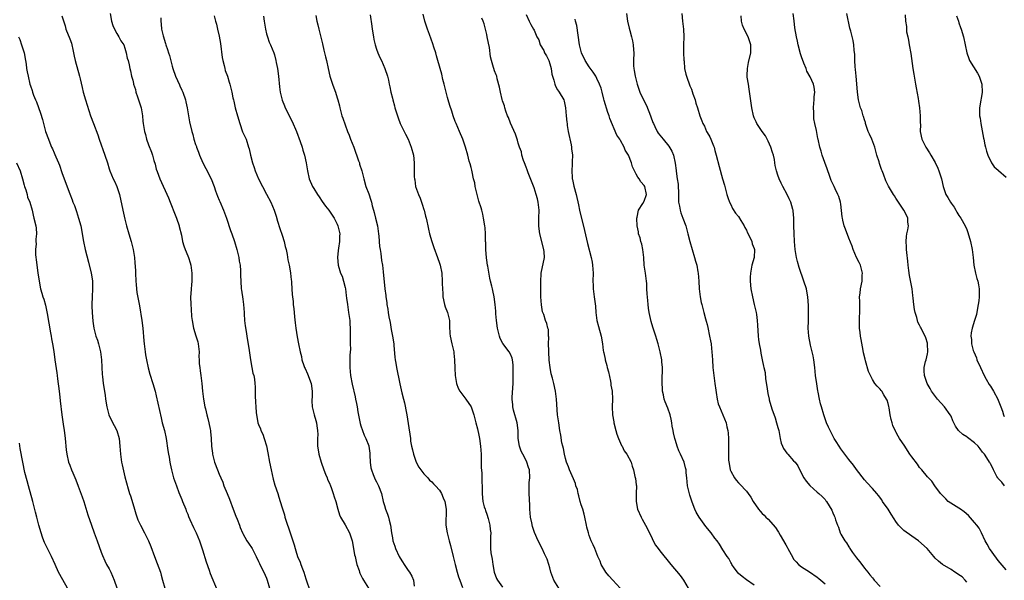
# Model space of a CAD drawing. Units: inches. Extents: x 2604000 to 2607000, y 1524000 to 1527000.
# Drawn here: x 2604416 to 2604667, y 1526455 to 1526597 of the extents above; entities that cross this region are included whole.
import ezdxf

# ---------------------------------------------------------------- set-up
doc = ezdxf.new("R2010")
doc.units = ezdxf.units.IN
doc.header["$MEASUREMENT"] = 0
doc.layers.add('LD26041524_10ft', color=133, linetype='Continuous')

msp = doc.modelspace()

# ---------------------------------------------------------------- linework, layer by layer
at = {"layer": 'LD26041524_10ft'}
for points, elevation in [([(2604427, 1526598.34), (2604427.79, 1526595.79), (2604428.01, 1526595), (2604429, 1526592.51), (2604429.41, 1526591.41), (2604429.53, 1526591), (2604429.82, 1526589.82), (2604429.95, 1526589), (2604430.13, 1526588.13), (2604430.33, 1526587), (2604431.49, 1526583), (2604431.66, 1526582.34), (2604432.13, 1526580.13), (2604432.44, 1526579), (2604433, 1526577.07), (2604434.26, 1526573), (2604434.99, 1526571), (2604436.13, 1526568.13), (2604436.51, 1526567), (2604437.93, 1526563), (2604438.55, 1526561), (2604439, 1526559.46), (2604439.16, 1526559), (2604440.02, 1526557), (2604440.39, 1526556.39), (2604441, 1526555), (2604441.67, 1526553), (2604442.46, 1526549), (2604443, 1526546.68), (2604443.46, 1526545), (2604444.02, 1526543), (2604444.62, 1526541), (2604445.13, 1526539), (2604445.46, 1526537), (2604445.58, 1526535.58), (2604445.69, 1526533.69), (2604445.7, 1526533), (2604445.79, 1526531), (2604445.89, 1526530.11), (2604445.95, 1526529), (2604446.05, 1526528.05), (2604446.36, 1526526.36), (2604446.69, 1526524.69), (2604447.28, 1526521), (2604447.54, 1526519), (2604447.82, 1526515.82), (2604447.87, 1526515), (2604448.14, 1526513), (2604448.26, 1526512.26), (2604448.5, 1526511), (2604448.93, 1526508.93), (2604449.35, 1526507.35), (2604450.09, 1526505), (2604450.7, 1526503), (2604451, 1526501.86), (2604452.23, 1526496.23), (2604452.52, 1526495), (2604453.05, 1526493), (2604453.49, 1526491), (2604453.96, 1526487.96), (2604454.09, 1526487), (2604454.24, 1526486.24), (2604454.42, 1526485), (2604454.53, 1526484.53), (2604454.83, 1526483), (2604455, 1526482.34), (2604455.4, 1526481), (2604456.1, 1526479), (2604456.73, 1526477.27), (2604457.48, 1526475.48), (2604457.63, 1526475), (2604458.46, 1526473), (2604458.6, 1526472.6), (2604459, 1526471.73), (2604459.21, 1526471.21), (2604459.56, 1526470.44), (2604460.41, 1526468.41), (2604461.11, 1526467), (2604461.95, 1526465), (2604462.24, 1526464.24), (2604462.74, 1526462.74), (2604463.69, 1526459.69), (2604464.46, 1526457.54), (2604464.72, 1526456.72), (2604466.45, 1526452.45)], 7990), ([(2604439.26, 1526599), (2604439.62, 1526597), (2604439.95, 1526595.95), (2604440.37, 1526595), (2604441, 1526593.84), (2604441.51, 1526593), (2604441.99, 1526591.99), (2604442.7, 1526591), (2604443, 1526590.16), (2604443.37, 1526589), (2604443.62, 1526587.62), (2604443.81, 1526587), (2604444.07, 1526585.93), (2604444.25, 1526585), (2604444.4, 1526584.4), (2604444.71, 1526583), (2604445, 1526582.05), (2604445.2, 1526581.21), (2604445.24, 1526581), (2604445.68, 1526579.68), (2604445.83, 1526579), (2604446.24, 1526577.76), (2604446.51, 1526577), (2604447, 1526575.48), (2604447.14, 1526575), (2604447.49, 1526573), (2604447.59, 1526571.59), (2604447.65, 1526571), (2604447.96, 1526569), (2604448.21, 1526568.21), (2604448.52, 1526567), (2604449, 1526565.61), (2604449.77, 1526563.77), (2604450.01, 1526563), (2604450.36, 1526561.64), (2604450.68, 1526560.68), (2604451, 1526559.44), (2604451.21, 1526558.79), (2604451.91, 1526557), (2604454.13, 1526552.13), (2604454.53, 1526551), (2604455.79, 1526547.79), (2604456.09, 1526547), (2604456.78, 1526545), (2604456.81, 1526544.81), (2604457.36, 1526542.64), (2604457.68, 1526541), (2604457.97, 1526539.97), (2604458.31, 1526539), (2604459, 1526537.43), (2604459.16, 1526537), (2604459.61, 1526535.61), (2604459.77, 1526535), (2604460.04, 1526533), (2604460.01, 1526531), (2604459.96, 1526530.04), (2604459.84, 1526529), (2604459.73, 1526527.73), (2604459.72, 1526527), (2604459.78, 1526525), (2604459.87, 1526523.87), (2604459.98, 1526522.02), (2604460.07, 1526521), (2604460.43, 1526519), (2604461.05, 1526517.05), (2604461.52, 1526515.52), (2604461.62, 1526515), (2604461.85, 1526513), (2604461.84, 1526511.84), (2604461.91, 1526511), (2604461.93, 1526509.93), (2604462.06, 1526509), (2604462.14, 1526508.14), (2604462.33, 1526507), (2604462.58, 1526505), (2604462.76, 1526503), (2604463, 1526501), (2604463.35, 1526499), (2604463.48, 1526498.52), (2604463.84, 1526497), (2604464.1, 1526496.1), (2604464.37, 1526495), (2604464.66, 1526493.34), (2604464.74, 1526493), (2604464.78, 1526492.78), (2604464.93, 1526491), (2604465.05, 1526489), (2604465.25, 1526487.25), (2604465.29, 1526487), (2604465.81, 1526485), (2604466.57, 1526483), (2604467, 1526481.95), (2604467.4, 1526481), (2604467.89, 1526479.89), (2604468.2, 1526479), (2604469.01, 1526477.01), (2604469.57, 1526475.57), (2604470.5, 1526473), (2604471.24, 1526471.24), (2604471.52, 1526470.48), (2604472.11, 1526469), (2604472.34, 1526468.34), (2604472.91, 1526467), (2604473, 1526466.82), (2604474.03, 1526465), (2604474.39, 1526464.39), (2604475.32, 1526463), (2604476.42, 1526461), (2604477, 1526459.76), (2604477.22, 1526459.22), (2604477.68, 1526458.32), (2604478.31, 1526457), (2604479, 1526455.46), (2604479.19, 1526455), (2604479.78, 1526453)], 7980), ([(2604452.13, 1526597.87), (2604452.13, 1526597), (2604452.26, 1526596.26), (2604452.32, 1526595), (2604452.74, 1526593.26), (2604453.35, 1526591.35), (2604453.45, 1526591), (2604453.84, 1526589.84), (2604454.08, 1526589), (2604454.31, 1526588.31), (2604455, 1526585.56), (2604455.16, 1526585), (2604455.86, 1526583), (2604456.85, 1526580.85), (2604457, 1526580.58), (2604457.51, 1526579.51), (2604457.73, 1526579), (2604458.43, 1526577), (2604458.54, 1526576.54), (2604458.88, 1526575), (2604459.47, 1526571.47), (2604460.02, 1526569), (2604460.25, 1526568.25), (2604460.56, 1526567), (2604461, 1526565.64), (2604461.18, 1526565.18), (2604461.22, 1526565), (2604461.74, 1526563.74), (2604461.98, 1526563), (2604462.85, 1526561), (2604463.62, 1526559.62), (2604464.9, 1526557), (2604465.68, 1526555), (2604466.08, 1526553.92), (2604466.55, 1526552.55), (2604467, 1526551.5), (2604467.16, 1526551.16), (2604468.07, 1526549), (2604468.8, 1526547), (2604469.85, 1526543.85), (2604470.18, 1526543), (2604470.9, 1526541), (2604471.48, 1526539), (2604471.65, 1526538.35), (2604471.96, 1526537), (2604472.07, 1526536.07), (2604472.28, 1526535), (2604472.39, 1526533.61), (2604472.41, 1526533), (2604472.4, 1526532.4), (2604472.45, 1526531), (2604472.59, 1526529), (2604472.67, 1526528.67), (2604473, 1526526.41), (2604473.19, 1526525), (2604473.33, 1526523), (2604473.36, 1526522.64), (2604473.45, 1526521), (2604473.59, 1526519.59), (2604473.86, 1526518.14), (2604474.03, 1526517), (2604474.63, 1526513.37), (2604474.71, 1526512.71), (2604474.98, 1526511), (2604475.31, 1526509), (2604475.56, 1526507.56), (2604475.76, 1526507), (2604475.92, 1526506.08), (2604476.08, 1526505), (2604476.15, 1526504.15), (2604476.16, 1526503), (2604476.14, 1526501.86), (2604476.25, 1526500.25), (2604476.29, 1526499), (2604476.39, 1526497.6), (2604476.47, 1526497), (2604476.57, 1526496.57), (2604476.84, 1526495), (2604477, 1526494.58), (2604477.47, 1526493.47), (2604477.59, 1526493), (2604478.05, 1526492.05), (2604478.42, 1526491), (2604479, 1526489.09), (2604479.34, 1526487.34), (2604479.76, 1526485), (2604480.15, 1526483), (2604480.68, 1526480.68), (2604481.13, 1526479.13), (2604481.85, 1526477), (2604482.1, 1526476.1), (2604482.51, 1526475), (2604483, 1526473.33), (2604483.56, 1526471.56), (2604483.7, 1526471), (2604483.99, 1526470.01), (2604484.34, 1526469), (2604484.54, 1526468.54), (2604485.7, 1526465), (2604486, 1526464), (2604486.25, 1526463), (2604486.45, 1526462.45), (2604486.9, 1526461), (2604487.56, 1526459.56), (2604487.73, 1526459), (2604488.13, 1526457.87), (2604488.47, 1526457), (2604489, 1526455.35), (2604490.09, 1526452.09)], 7970), ([(2604465.67, 1526598.33), (2604466.02, 1526597), (2604466.27, 1526596.27), (2604466.54, 1526595), (2604467, 1526593.18), (2604467.34, 1526591.34), (2604467.77, 1526587.77), (2604467.9, 1526587), (2604468.22, 1526585.78), (2604468.38, 1526585), (2604468.5, 1526584.5), (2604469.05, 1526583), (2604469.51, 1526581.51), (2604469.71, 1526581), (2604470.21, 1526579), (2604470.44, 1526577.56), (2604470.58, 1526577), (2604470.7, 1526576.7), (2604471.02, 1526575), (2604471.62, 1526573), (2604472.23, 1526571), (2604472.94, 1526568.94), (2604473.8, 1526567), (2604474.46, 1526565), (2604474.58, 1526564.58), (2604474.92, 1526563), (2604475.44, 1526561), (2604475.86, 1526559.86), (2604476.13, 1526559), (2604477, 1526556.93), (2604478.01, 1526555), (2604479, 1526553.05), (2604480.07, 1526551), (2604480.94, 1526549), (2604481.45, 1526547.45), (2604481.84, 1526546.16), (2604482.36, 1526544.36), (2604483, 1526542.65), (2604483.51, 1526541), (2604483.77, 1526539.77), (2604483.98, 1526539), (2604484.23, 1526537.77), (2604484.42, 1526536.42), (2604484.75, 1526535), (2604485.1, 1526533.1), (2604485.13, 1526533), (2604485.29, 1526531.29), (2604485.35, 1526531), (2604485.38, 1526530.62), (2604485.46, 1526529), (2604485.57, 1526527.57), (2604485.59, 1526527), (2604485.76, 1526525.76), (2604485.79, 1526525), (2604485.94, 1526523.94), (2604486.01, 1526523), (2604486.12, 1526521.88), (2604486.33, 1526520.33), (2604486.47, 1526519), (2604486.8, 1526516.8), (2604487.15, 1526515), (2604487.56, 1526513), (2604487.86, 1526511.86), (2604488.02, 1526511), (2604488.51, 1526509.49), (2604488.69, 1526509), (2604488.8, 1526508.8), (2604489.41, 1526507.41), (2604490.36, 1526505), (2604490.64, 1526503), (2604490.59, 1526501.41), (2604490.56, 1526501), (2604490.57, 1526500.57), (2604490.65, 1526499), (2604491.15, 1526497), (2604491.58, 1526495.58), (2604491.73, 1526495), (2604491.83, 1526494.17), (2604492.01, 1526493), (2604492.03, 1526492.02), (2604492, 1526491), (2604492, 1526489), (2604492.12, 1526488.12), (2604492.3, 1526487), (2604492.89, 1526485), (2604493.59, 1526483), (2604494.04, 1526481.96), (2604494.4, 1526481), (2604494.54, 1526480.54), (2604495, 1526479.62), (2604495.27, 1526479), (2604495.45, 1526478.55), (2604495.99, 1526477), (2604496.19, 1526476.19), (2604496.59, 1526475), (2604497.13, 1526473), (2604497.58, 1526471.58), (2604497.83, 1526471), (2604499, 1526469.02), (2604500.08, 1526467), (2604500.75, 1526465), (2604501.13, 1526463), (2604501.4, 1526461.4), (2604501.52, 1526461), (2604501.77, 1526459.77), (2604502, 1526459), (2604502.52, 1526457.48), (2604502.67, 1526457), (2604502.77, 1526456.77), (2604503.42, 1526455.42), (2604503.67, 1526455), (2604504.95, 1526453)], 7960), ([(2604478.26, 1526598.26), (2604478.44, 1526597), (2604478.48, 1526596.48), (2604478.71, 1526595), (2604479, 1526593.81), (2604479.22, 1526593), (2604479.7, 1526591.7), (2604480.02, 1526591), (2604480.83, 1526589), (2604481, 1526588.46), (2604481.39, 1526587), (2604481.5, 1526586.5), (2604481.78, 1526585), (2604482.06, 1526583), (2604482.34, 1526580.34), (2604482.52, 1526579), (2604482.97, 1526576.97), (2604483.54, 1526575.54), (2604483.78, 1526575), (2604485.52, 1526571.52), (2604486.61, 1526569), (2604487.57, 1526566.43), (2604488.03, 1526565), (2604488.24, 1526564.24), (2604488.66, 1526563), (2604489.11, 1526561), (2604489.41, 1526559), (2604489.87, 1526557), (2604490.69, 1526555), (2604491, 1526554.47), (2604491.94, 1526553), (2604492.39, 1526552.39), (2604493.19, 1526551.19), (2604494.04, 1526550.04), (2604494.84, 1526549), (2604495.69, 1526547.69), (2604496.19, 1526547), (2604497, 1526545.4), (2604497.17, 1526545), (2604497.61, 1526543), (2604497.57, 1526542.43), (2604497.58, 1526541), (2604497.34, 1526539.34), (2604497.22, 1526538.78), (2604497.02, 1526537), (2604497.2, 1526535), (2604497.85, 1526533), (2604498.2, 1526532.2), (2604498.61, 1526531), (2604499, 1526529.36), (2604499.06, 1526529), (2604499.28, 1526527.28), (2604499.34, 1526526.66), (2604499.56, 1526525), (2604499.89, 1526523), (2604500.04, 1526521.96), (2604500.15, 1526521), (2604500.15, 1526520.15), (2604500.24, 1526519), (2604500.31, 1526517.69), (2604500.24, 1526516.24), (2604500.3, 1526515), (2604500.32, 1526513.68), (2604500.19, 1526512.19), (2604500.17, 1526511), (2604500.19, 1526509.81), (2604500.18, 1526509), (2604500.36, 1526507), (2604500.77, 1526504.77), (2604501.55, 1526501.55), (2604501.65, 1526501), (2604501.9, 1526499.9), (2604502.04, 1526499), (2604502.25, 1526497.75), (2604502.48, 1526496.48), (2604502.82, 1526494.82), (2604503, 1526494.19), (2604503.39, 1526493), (2604503.83, 1526491.83), (2604504.26, 1526491), (2604505, 1526489.15), (2604505.05, 1526489), (2604505.3, 1526487.3), (2604505.28, 1526486.72), (2604505.36, 1526485), (2604505.55, 1526483.56), (2604505.66, 1526483), (2604506.13, 1526481.87), (2604506.42, 1526481), (2604506.59, 1526480.59), (2604507, 1526479.94), (2604507.48, 1526479), (2604508.22, 1526477), (2604508.68, 1526475), (2604509, 1526473.98), (2604509.27, 1526473), (2604509.74, 1526471.74), (2604509.99, 1526471), (2604510.21, 1526470.21), (2604510.51, 1526469), (2604510.79, 1526467), (2604511, 1526465.73), (2604511.15, 1526465), (2604511.62, 1526463.62), (2604511.83, 1526463), (2604512.75, 1526461), (2604513, 1526460.56), (2604513.61, 1526459.61), (2604513.97, 1526459), (2604515, 1526457.49), (2604515.35, 1526457), (2604515.98, 1526455.98), (2604516.37, 1526455), (2604516.5, 1526453.5)], 7950), ([(2604491.51, 1526598.49), (2604491.79, 1526597), (2604492.07, 1526596.07), (2604492.29, 1526595), (2604493.24, 1526591.24), (2604493.61, 1526589.61), (2604493.79, 1526589), (2604493.99, 1526587.99), (2604494.27, 1526587), (2604494.65, 1526585), (2604495.08, 1526583), (2604495.75, 1526581), (2604496.11, 1526580.11), (2604496.55, 1526579), (2604497, 1526577.57), (2604497.17, 1526577), (2604497.53, 1526575.53), (2604497.64, 1526575), (2604498.19, 1526573), (2604498.39, 1526572.39), (2604499.62, 1526569), (2604500.02, 1526568.02), (2604500.39, 1526567), (2604501.2, 1526565), (2604502.43, 1526561.57), (2604502.61, 1526561), (2604502.68, 1526560.68), (2604503.27, 1526559), (2604503.72, 1526557), (2604504.25, 1526555), (2604505, 1526553.11), (2604505.56, 1526551.56), (2604505.7, 1526551), (2604505.88, 1526550.12), (2604506.18, 1526549), (2604506.4, 1526548.4), (2604506.71, 1526547), (2604507.2, 1526545), (2604507.5, 1526543), (2604507.57, 1526542.43), (2604507.76, 1526539.76), (2604507.86, 1526539), (2604508.03, 1526537.97), (2604508.24, 1526536.24), (2604508.45, 1526535), (2604508.67, 1526533.33), (2604509.11, 1526529), (2604509.33, 1526527.33), (2604509.35, 1526527), (2604509.57, 1526525.57), (2604509.63, 1526525), (2604509.86, 1526523.86), (2604509.95, 1526523), (2604510.11, 1526521.89), (2604510.42, 1526520.42), (2604510.71, 1526518.71), (2604511.04, 1526517), (2604511.34, 1526515), (2604511.38, 1526514.62), (2604511.63, 1526511.63), (2604511.71, 1526511), (2604511.87, 1526510.13), (2604512.05, 1526509), (2604512.9, 1526504.9), (2604513.41, 1526502.59), (2604513.8, 1526501), (2604514.06, 1526500.06), (2604514.59, 1526497.41), (2604514.68, 1526497), (2604515, 1526494.78), (2604515.57, 1526491), (2604515.65, 1526490.35), (2604515.89, 1526489), (2604516.11, 1526488.11), (2604516.33, 1526487), (2604517.06, 1526485), (2604517.73, 1526483.73), (2604518.26, 1526483), (2604519, 1526482.05), (2604519.99, 1526481), (2604520.43, 1526480.43), (2604521, 1526479.98), (2604521.46, 1526479.46), (2604521.98, 1526479), (2604523, 1526477.85), (2604523.49, 1526477), (2604523.95, 1526475.95), (2604524.33, 1526475), (2604524.7, 1526473), (2604524.62, 1526469), (2604524.95, 1526467), (2604525.44, 1526465), (2604525.77, 1526463.77), (2604526.42, 1526461), (2604526.92, 1526459), (2604527.5, 1526457), (2604527.82, 1526455.82), (2604528.17, 1526455), (2604528.84, 1526453.16)], 7940), ([(2604505.36, 1526598.64), (2604505.78, 1526595.78), (2604505.85, 1526595), (2604506.17, 1526593), (2604506.32, 1526592.32), (2604506.65, 1526591), (2604507, 1526589.89), (2604507.34, 1526589), (2604507.82, 1526587.82), (2604508.24, 1526587), (2604509.07, 1526585), (2604509.75, 1526583), (2604509.99, 1526581.99), (2604510.19, 1526581), (2604510.36, 1526580.36), (2604510.6, 1526579), (2604511, 1526577.41), (2604511.09, 1526577), (2604511.53, 1526575.53), (2604511.66, 1526575), (2604511.98, 1526574.02), (2604512.46, 1526572.46), (2604513.02, 1526571), (2604513.96, 1526569), (2604514.34, 1526568.34), (2604515.01, 1526567.01), (2604515.8, 1526565), (2604516.35, 1526563), (2604516.58, 1526561), (2604516.56, 1526557.44), (2604516.59, 1526557), (2604516.67, 1526556.67), (2604516.91, 1526555), (2604517.64, 1526553), (2604518.04, 1526552.04), (2604518.43, 1526551), (2604518.55, 1526550.55), (2604519, 1526549.2), (2604519.08, 1526549), (2604519.45, 1526547.45), (2604519.61, 1526547), (2604519.77, 1526546.23), (2604520, 1526545), (2604520.19, 1526544.19), (2604520.42, 1526543), (2604521, 1526541.01), (2604521.53, 1526539.53), (2604522.5, 1526537), (2604523, 1526535.55), (2604523.16, 1526535), (2604523.53, 1526533), (2604523.69, 1526531), (2604523.67, 1526530.33), (2604523.71, 1526529), (2604523.79, 1526527.79), (2604523.79, 1526527), (2604524.24, 1526525), (2604524.44, 1526524.44), (2604525.04, 1526523), (2604525.51, 1526521), (2604525.55, 1526519.55), (2604525.64, 1526517.64), (2604525.7, 1526517), (2604526.13, 1526515), (2604526.61, 1526513), (2604526.66, 1526512.66), (2604526.83, 1526511), (2604526.85, 1526508.85), (2604526.93, 1526507), (2604527.26, 1526505), (2604527.74, 1526503.74), (2604528.14, 1526503), (2604529.64, 1526501), (2604531.01, 1526499), (2604531.74, 1526497), (2604532.18, 1526495), (2604532.6, 1526493.4), (2604533, 1526491.8), (2604533.15, 1526491), (2604533.39, 1526489), (2604533.54, 1526487), (2604533.54, 1526485.54), (2604533.6, 1526485), (2604533.53, 1526483.53), (2604533.74, 1526482.26), (2604533.73, 1526481), (2604533.77, 1526479.77), (2604533.82, 1526479), (2604533.83, 1526477.83), (2604533.79, 1526477), (2604533.92, 1526475.92), (2604533.98, 1526475), (2604534.35, 1526473.65), (2604534.55, 1526473), (2604534.68, 1526472.68), (2604535, 1526471.77), (2604535.37, 1526470.63), (2604535.81, 1526469), (2604535.89, 1526467.89), (2604536.01, 1526467), (2604535.94, 1526466.06), (2604535.91, 1526465), (2604535.98, 1526463.98), (2604535.95, 1526463), (2604536.06, 1526461.94), (2604536.34, 1526460.34), (2604536.53, 1526459), (2604536.89, 1526457), (2604537.44, 1526455.44), (2604537.68, 1526455), (2604539, 1526453.22)], 7930), ([(2604553.31, 1526453), (2604552.02, 1526455), (2604551.3, 1526457), (2604551, 1526458.15), (2604550.75, 1526459), (2604550.31, 1526460.31), (2604549.99, 1526461), (2604549.71, 1526461.71), (2604549.04, 1526463), (2604548.05, 1526465), (2604547.1, 1526467.1), (2604547, 1526467.35), (2604546.63, 1526468.63), (2604546.46, 1526469.54), (2604546.15, 1526471), (2604546.02, 1526472.02), (2604545.96, 1526473), (2604545.95, 1526474.05), (2604545.76, 1526477), (2604545.73, 1526478.27), (2604545.73, 1526479), (2604545.81, 1526479.81), (2604545.92, 1526481), (2604545.87, 1526483), (2604545.64, 1526483.64), (2604545.2, 1526485), (2604545, 1526485.4), (2604544.13, 1526487), (2604543.77, 1526487.77), (2604543.3, 1526489), (2604542.96, 1526491), (2604542.96, 1526493), (2604542.73, 1526495), (2604541.79, 1526498.21), (2604541.59, 1526499), (2604541.58, 1526499.58), (2604541.41, 1526501), (2604541.47, 1526501.47), (2604541.73, 1526505), (2604541.7, 1526506.3), (2604541.71, 1526507), (2604541.74, 1526507.75), (2604541.69, 1526509), (2604541.72, 1526509.72), (2604541.57, 1526511), (2604541.43, 1526511.43), (2604541, 1526512.38), (2604540.68, 1526513), (2604539.1, 1526515.1), (2604538.42, 1526516.42), (2604538.19, 1526517), (2604537.7, 1526519), (2604537.47, 1526521), (2604537.34, 1526522.66), (2604537.32, 1526523.32), (2604537.13, 1526525), (2604536.84, 1526527), (2604536.56, 1526528.56), (2604536.45, 1526529), (2604536.31, 1526529.69), (2604535.98, 1526531), (2604535.75, 1526531.75), (2604535.23, 1526534.77), (2604535.18, 1526535), (2604535, 1526536.29), (2604534.92, 1526536.92), (2604534.78, 1526539), (2604534.74, 1526540.74), (2604534.7, 1526541), (2604534.69, 1526542.69), (2604534.64, 1526543), (2604534.55, 1526544.55), (2604534.51, 1526545), (2604534.19, 1526547), (2604533.99, 1526547.99), (2604533.72, 1526549), (2604533.59, 1526549.59), (2604533, 1526551.29), (2604532.37, 1526553.63), (2604532.06, 1526555), (2604531.93, 1526555.93), (2604531.66, 1526557), (2604531.25, 1526558.75), (2604531.18, 1526559.18), (2604531, 1526559.84), (2604530.77, 1526560.77), (2604530.56, 1526561.44), (2604530.14, 1526563), (2604529.57, 1526565), (2604528.87, 1526567), (2604528.04, 1526569), (2604527.19, 1526571), (2604527, 1526571.5), (2604526.49, 1526573), (2604526.13, 1526574.13), (2604525.62, 1526575.62), (2604525.18, 1526577), (2604525, 1526577.61), (2604524.16, 1526581), (2604523.84, 1526582.16), (2604523.53, 1526583.53), (2604522.57, 1526587), (2604522.19, 1526588.19), (2604522.01, 1526589), (2604521.58, 1526590.42), (2604521.29, 1526591.29), (2604520.41, 1526593.59), (2604519.9, 1526595), (2604519.71, 1526595.71), (2604519.29, 1526597), (2604518.81, 1526598.81)], 7920), ([(2604568.86, 1526453), (2604567.01, 1526455), (2604566.06, 1526456.06), (2604565.26, 1526457), (2604565, 1526457.43), (2604564.1, 1526459), (2604563.8, 1526459.8), (2604563.25, 1526461), (2604562.44, 1526463), (2604562.01, 1526464.01), (2604561.56, 1526465), (2604561, 1526466.33), (2604560.82, 1526467), (2604560.46, 1526468.46), (2604560.38, 1526469), (2604559.95, 1526471), (2604559.75, 1526471.75), (2604559.37, 1526473), (2604559, 1526474.16), (2604558.76, 1526475), (2604558.43, 1526476.43), (2604558.23, 1526477), (2604558.02, 1526478.02), (2604557.67, 1526479), (2604557.53, 1526479.53), (2604557, 1526480.73), (2604556.06, 1526483), (2604555.8, 1526483.8), (2604555.28, 1526485), (2604555, 1526485.94), (2604554.72, 1526487), (2604554.46, 1526488.46), (2604554.29, 1526489), (2604554.09, 1526489.91), (2604553.81, 1526491.81), (2604553.6, 1526493), (2604553.28, 1526495), (2604553.01, 1526497), (2604552.74, 1526501), (2604552.49, 1526503), (2604552.05, 1526505), (2604551.72, 1526506.28), (2604551.4, 1526507.4), (2604551.08, 1526509), (2604550.86, 1526510.86), (2604550.76, 1526513), (2604550.73, 1526513.27), (2604550.71, 1526515), (2604550.74, 1526516.74), (2604550.68, 1526517), (2604550.65, 1526518.65), (2604550.53, 1526519), (2604550.22, 1526520.22), (2604549.96, 1526521), (2604549.49, 1526522.51), (2604549.2, 1526523.2), (2604548.91, 1526524.91), (2604548.77, 1526527), (2604548.75, 1526528.75), (2604548.77, 1526529.23), (2604548.74, 1526531), (2604548.82, 1526532.82), (2604548.83, 1526533), (2604549.63, 1526537), (2604549.58, 1526538.42), (2604549.54, 1526539), (2604548.48, 1526543), (2604548.28, 1526544.28), (2604548.24, 1526545), (2604548.27, 1526545.73), (2604548.25, 1526547), (2604548.29, 1526549), (2604548.05, 1526551), (2604547.85, 1526551.85), (2604547.53, 1526553), (2604547, 1526554.66), (2604545.52, 1526558.48), (2604545.34, 1526559), (2604545.28, 1526559.28), (2604545, 1526559.94), (2604544.59, 1526561), (2604544.37, 1526561.63), (2604543.94, 1526563), (2604543.78, 1526563.78), (2604543.33, 1526565), (2604543, 1526566.03), (2604542.79, 1526566.79), (2604542.69, 1526567), (2604542.28, 1526568.28), (2604541, 1526571.09), (2604540.51, 1526572.51), (2604540.28, 1526573), (2604539.85, 1526574.15), (2604539.58, 1526575), (2604539.47, 1526575.47), (2604539, 1526576.75), (2604538.9, 1526577.1), (2604538.46, 1526579), (2604538.25, 1526580.25), (2604537.67, 1526582.33), (2604537.54, 1526583), (2604537.41, 1526583.41), (2604537, 1526584.43), (2604536.81, 1526585), (2604536.74, 1526585.26), (2604536.18, 1526587), (2604535.93, 1526587.93), (2604535.65, 1526590.35), (2604535.41, 1526591.41), (2604535.12, 1526593), (2604535, 1526593.59), (2604534.66, 1526595), (2604534.31, 1526596.31), (2604534.08, 1526597), (2604533.76, 1526597.76)], 7910), ([(2604545, 1526598.73), (2604545.77, 1526597), (2604546.18, 1526596.18), (2604546.84, 1526595), (2604547, 1526594.69), (2604547.76, 1526593), (2604548.26, 1526592.26), (2604548.58, 1526591), (2604549.53, 1526589.53), (2604549.7, 1526589), (2604550.21, 1526588.21), (2604550.75, 1526587), (2604551, 1526586.15), (2604551.36, 1526585), (2604551.55, 1526583.55), (2604551.68, 1526583), (2604552, 1526582), (2604552.26, 1526581), (2604552.48, 1526580.48), (2604553, 1526579.55), (2604553.22, 1526579.22), (2604553.39, 1526579), (2604554.58, 1526577), (2604554.69, 1526576.69), (2604555.03, 1526575.03), (2604555.17, 1526573), (2604555.38, 1526571.38), (2604555.39, 1526571), (2604555.45, 1526570.55), (2604555.72, 1526569), (2604556.44, 1526565.56), (2604556.54, 1526565), (2604556.56, 1526564.56), (2604556.75, 1526563), (2604556.74, 1526561.26), (2604556.68, 1526560.68), (2604556.63, 1526559), (2604556.74, 1526557.26), (2604556.73, 1526557), (2604556.75, 1526556.75), (2604557.1, 1526555.1), (2604557.71, 1526553), (2604558.32, 1526550.32), (2604558.58, 1526549), (2604559.85, 1526543.85), (2604560.57, 1526540.57), (2604561.55, 1526537), (2604561.76, 1526535.76), (2604561.91, 1526535), (2604562.02, 1526533), (2604561.99, 1526531), (2604562.03, 1526529.97), (2604562.04, 1526529), (2604562.29, 1526527), (2604562.62, 1526524.62), (2604562.75, 1526523), (2604563, 1526521), (2604563.4, 1526519.4), (2604564.06, 1526517), (2604564.41, 1526515), (2604564.62, 1526513.38), (2604564.69, 1526513), (2604564.77, 1526512.77), (2604565.1, 1526511.1), (2604565.11, 1526511), (2604565.55, 1526509.55), (2604565.62, 1526509), (2604565.92, 1526507.92), (2604566.43, 1526505.57), (2604566.53, 1526505), (2604566.57, 1526504.57), (2604566.83, 1526503), (2604566.92, 1526501), (2604566.9, 1526499), (2604566.98, 1526497), (2604567.26, 1526495.26), (2604567.31, 1526495), (2604567.81, 1526493), (2604568.08, 1526492.08), (2604568.47, 1526491), (2604569.23, 1526489.23), (2604569.39, 1526489), (2604569.89, 1526487.89), (2604570.62, 1526487), (2604571.66, 1526485), (2604571.99, 1526483.99), (2604572.28, 1526483), (2604572.65, 1526481.35), (2604572.81, 1526480.81), (2604573, 1526479.24), (2604573.02, 1526479), (2604572.99, 1526476.99), (2604572.94, 1526475), (2604573.32, 1526473), (2604574.25, 1526471), (2604574.51, 1526470.51), (2604575.38, 1526469), (2604576.36, 1526467), (2604577, 1526465.59), (2604577.3, 1526465), (2604577.9, 1526463.9), (2604578.55, 1526463), (2604579, 1526462.42), (2604581.76, 1526459), (2604584.15, 1526456.15), (2604585.02, 1526455.02), (2604586.19, 1526453)], 7900), ([(2604603, 1526453.71), (2604601, 1526455.06), (2604599.91, 1526455.91), (2604599, 1526456.66), (2604598.72, 1526457), (2604597.9, 1526458.1), (2604597.26, 1526459), (2604597.19, 1526459.19), (2604597, 1526459.46), (2604596.52, 1526460.52), (2604596.11, 1526461), (2604595, 1526462.74), (2604594.15, 1526464.15), (2604593.53, 1526465), (2604593, 1526465.68), (2604592, 1526467), (2604590.66, 1526468.66), (2604589.8, 1526469.8), (2604589.01, 1526471.01), (2604588.24, 1526472.24), (2604587.9, 1526473), (2604587.21, 1526474.79), (2604587.08, 1526475.08), (2604586.57, 1526476.57), (2604586.02, 1526479), (2604585.96, 1526479.96), (2604585.83, 1526481), (2604585.7, 1526482.3), (2604585.68, 1526483), (2604585.55, 1526483.55), (2604585.15, 1526485), (2604584.24, 1526487), (2604583.83, 1526487.83), (2604583.43, 1526489), (2604583, 1526490.47), (2604582.83, 1526491), (2604582.45, 1526492.45), (2604582.38, 1526493), (2604582.16, 1526494.16), (2604582.06, 1526495), (2604581.87, 1526495.87), (2604581.6, 1526497), (2604581, 1526498.73), (2604580.31, 1526500.31), (2604580.09, 1526501), (2604579.9, 1526502.1), (2604579.7, 1526503), (2604579.66, 1526503.66), (2604579.59, 1526505), (2604579.6, 1526507), (2604579.62, 1526507.62), (2604579.62, 1526509), (2604579.5, 1526510.5), (2604579.48, 1526511), (2604579.08, 1526513), (2604579, 1526513.31), (2604578.54, 1526515), (2604578.18, 1526516.18), (2604577.98, 1526517), (2604577.49, 1526518.51), (2604577.23, 1526519.23), (2604576.75, 1526520.75), (2604576.26, 1526523), (2604576.09, 1526524.09), (2604576.01, 1526525), (2604575.95, 1526526.05), (2604575.75, 1526527.75), (2604575.71, 1526529), (2604575.64, 1526530.36), (2604575.58, 1526531), (2604575.32, 1526533), (2604575.02, 1526535.02), (2604574.88, 1526537), (2604574.66, 1526539), (2604574.38, 1526540.38), (2604574.18, 1526541), (2604573.97, 1526541.97), (2604573.58, 1526543), (2604573.53, 1526543.53), (2604573.19, 1526545), (2604573.12, 1526546.88), (2604573.13, 1526547), (2604573.21, 1526547.21), (2604573.58, 1526549), (2604574.7, 1526550.7), (2604575, 1526551.25), (2604575.6, 1526553), (2604575.18, 1526555), (2604575, 1526555.3), (2604574.19, 1526556.19), (2604573.73, 1526557), (2604573.4, 1526557.4), (2604573, 1526558.17), (2604572.51, 1526559), (2604572, 1526560), (2604571.75, 1526561), (2604571, 1526563), (2604570.2, 1526564.2), (2604569.91, 1526565), (2604569, 1526566.7), (2604568.82, 1526567), (2604568.09, 1526568.09), (2604566.29, 1526572.29), (2604566.09, 1526573), (2604565.77, 1526573.77), (2604564.85, 1526576.85), (2604564.78, 1526577.22), (2604564.33, 1526579), (2604564.03, 1526580.03), (2604563.68, 1526581), (2604563, 1526582.47), (2604562.69, 1526583), (2604562.02, 1526584.02), (2604561, 1526585.43), (2604560, 1526587), (2604559.04, 1526589), (2604558.56, 1526591), (2604557.88, 1526595.88), (2604557.57, 1526597), (2604557.5, 1526597.5)], 7890), ([(2604570.51, 1526599), (2604570.76, 1526597), (2604571.22, 1526595.22), (2604571.34, 1526594.66), (2604571.82, 1526593), (2604572.05, 1526592.05), (2604572.23, 1526591), (2604572.31, 1526589.69), (2604572.37, 1526589), (2604572.3, 1526587), (2604572.3, 1526585.7), (2604572.34, 1526585), (2604572.47, 1526584.47), (2604572.68, 1526583), (2604573.22, 1526581), (2604573.93, 1526579), (2604574.84, 1526577), (2604575.57, 1526575.57), (2604576.59, 1526573), (2604576.69, 1526572.69), (2604577.24, 1526571.24), (2604577.34, 1526571), (2604577.72, 1526570.28), (2604578.34, 1526569), (2604578.59, 1526568.59), (2604579.84, 1526567), (2604581.27, 1526565.27), (2604582.01, 1526564.01), (2604582.45, 1526563), (2604582.92, 1526560.92), (2604583.1, 1526559.1), (2604583.11, 1526558.89), (2604583.39, 1526557), (2604583.62, 1526555.62), (2604583.71, 1526553), (2604583.7, 1526551.7), (2604583.77, 1526551), (2604584.01, 1526549.99), (2604584.13, 1526549), (2604584.28, 1526548.28), (2604584.86, 1526547), (2604585.61, 1526545), (2604586.13, 1526543), (2604586.59, 1526541), (2604587.2, 1526539), (2604587.83, 1526537), (2604588.04, 1526536.04), (2604588.35, 1526535), (2604588.65, 1526533.35), (2604588.7, 1526533), (2604588.87, 1526531), (2604588.98, 1526528.98), (2604589.21, 1526527), (2604589.51, 1526525.51), (2604589.62, 1526525), (2604590.14, 1526523), (2604590.57, 1526521.43), (2604590.78, 1526520.78), (2604591, 1526519.91), (2604591.18, 1526519.18), (2604591.64, 1526517), (2604591.83, 1526515.83), (2604592, 1526515), (2604592.14, 1526513.86), (2604592.23, 1526513), (2604592.33, 1526511), (2604592.46, 1526509), (2604592.7, 1526507), (2604592.99, 1526505), (2604593.23, 1526503.23), (2604593.33, 1526502.67), (2604593.59, 1526501), (2604593.83, 1526499.83), (2604594.13, 1526499), (2604595.02, 1526497), (2604595.86, 1526495), (2604596.05, 1526493.95), (2604596.27, 1526493), (2604596.35, 1526492.35), (2604596.42, 1526491), (2604596.4, 1526489.6), (2604596.47, 1526488.47), (2604596.41, 1526487), (2604596.48, 1526485.52), (2604596.61, 1526484.61), (2604596.9, 1526483), (2604597, 1526482.71), (2604597.93, 1526481), (2604598.39, 1526480.39), (2604599, 1526479.69), (2604599.35, 1526479.35), (2604601, 1526477.57), (2604601.42, 1526477), (2604602.11, 1526476.11), (2604602.67, 1526475), (2604604.04, 1526473), (2604604.5, 1526472.5), (2604605, 1526471.92), (2604605.49, 1526471.49), (2604605.92, 1526471), (2604606.51, 1526470.51), (2604608.41, 1526468.41), (2604609, 1526467.42), (2604609.18, 1526467.18), (2604609.57, 1526466.43), (2604611, 1526463.96), (2604611.38, 1526463.38), (2604611.56, 1526463), (2604612.75, 1526460.75), (2604613, 1526460.37), (2604613.61, 1526459.61), (2604614.27, 1526459), (2604615, 1526458.4), (2604617, 1526457.15), (2604619, 1526455.78), (2604619.41, 1526455.41), (2604619.94, 1526455), (2604621, 1526454.07)], 7880), ([(2604584.58, 1526599), (2604584.75, 1526597), (2604584.99, 1526595), (2604585.06, 1526593), (2604585.01, 1526591), (2604585.04, 1526589), (2604585.11, 1526587.11), (2604585.14, 1526586.86), (2604585.29, 1526585), (2604585.58, 1526583.58), (2604585.74, 1526583), (2604586.62, 1526580.62), (2604587, 1526579.71), (2604587.41, 1526578.59), (2604587.94, 1526577), (2604588.16, 1526576.16), (2604588.54, 1526575), (2604589.12, 1526573), (2604589.69, 1526571.69), (2604589.91, 1526571), (2604590.31, 1526570.31), (2604590.86, 1526569), (2604591, 1526568.74), (2604591.67, 1526567.67), (2604591.98, 1526567), (2604592.62, 1526565.38), (2604592.79, 1526565), (2604593, 1526564.15), (2604593.33, 1526563), (2604594.05, 1526560.05), (2604594.93, 1526556.93), (2604595.39, 1526555.39), (2604595.64, 1526554.36), (2604596.02, 1526553), (2604596.25, 1526552.25), (2604596.69, 1526551), (2604597, 1526550.45), (2604597.46, 1526549.46), (2604598.2, 1526548.2), (2604599, 1526547.38), (2604599.6, 1526546.4), (2604600.4, 1526545), (2604600.56, 1526544.56), (2604601, 1526543.95), (2604601.27, 1526543.27), (2604601.87, 1526542.13), (2604602.35, 1526541), (2604602.48, 1526540.48), (2604603, 1526539.24), (2604603.07, 1526539), (2604602.97, 1526537), (2604602.38, 1526535), (2604602, 1526533), (2604601.96, 1526531.96), (2604601.96, 1526531), (2604602.15, 1526529), (2604602.51, 1526527), (2604603, 1526525), (2604603.46, 1526523), (2604603.55, 1526522.45), (2604603.73, 1526521), (2604603.8, 1526519.8), (2604604, 1526517), (2604604.1, 1526516.1), (2604604.26, 1526515), (2604604.55, 1526513.45), (2604604.66, 1526512.66), (2604605, 1526510.96), (2604605.37, 1526509.37), (2604605.42, 1526509), (2604605.72, 1526507.72), (2604605.87, 1526506.13), (2604606.2, 1526504.2), (2604606.35, 1526503), (2604606.45, 1526502.45), (2604606.75, 1526501), (2604606.8, 1526500.8), (2604607.48, 1526498.52), (2604608.26, 1526496.27), (2604608.65, 1526495), (2604609, 1526493.77), (2604609.19, 1526493), (2604609.46, 1526491.46), (2604609.58, 1526491), (2604609.82, 1526489.81), (2604610.14, 1526489), (2604610.41, 1526488.41), (2604611.24, 1526487.23), (2604611.49, 1526487), (2604613, 1526485.35), (2604613.37, 1526485), (2604614.05, 1526484.05), (2604615, 1526482.1), (2604615.6, 1526481), (2604616.17, 1526480.17), (2604617.07, 1526479.07), (2604619, 1526477.37), (2604619.44, 1526477), (2604620.22, 1526476.22), (2604621, 1526475.46), (2604621.19, 1526475.19), (2604621.34, 1526475), (2604622.74, 1526472.74), (2604623, 1526472.11), (2604623.3, 1526471.3), (2604623.45, 1526471), (2604623.65, 1526470.35), (2604624.14, 1526469), (2604624.42, 1526468.42), (2604624.84, 1526467), (2604625, 1526466.65), (2604626.04, 1526465), (2604626.47, 1526464.47), (2604627, 1526463.43), (2604627.19, 1526463.19), (2604627.26, 1526463), (2604627.95, 1526462.05), (2604629, 1526460.66), (2604629.77, 1526459.77), (2604630.32, 1526459), (2604631, 1526458), (2604631.82, 1526457), (2604632.38, 1526456.38), (2604633, 1526455.55), (2604633.28, 1526455.28), (2604633.49, 1526455), (2604635, 1526453.38)], 7870), ([(2604657, 1526454.49), (2604656.56, 1526455), (2604655.81, 1526455.81), (2604655, 1526456.35), (2604654.64, 1526456.64), (2604654.01, 1526457), (2604653, 1526457.71), (2604650.87, 1526459), (2604649.85, 1526459.85), (2604649, 1526460.6), (2604648.62, 1526461), (2604646.92, 1526463), (2604644.7, 1526465), (2604643, 1526466.18), (2604641, 1526467.65), (2604640.3, 1526468.3), (2604639.67, 1526469), (2604639, 1526469.86), (2604638.54, 1526470.54), (2604637.79, 1526471.79), (2604637, 1526473.04), (2604635.61, 1526475), (2604635.38, 1526475.38), (2604634.53, 1526476.53), (2604634.1, 1526477), (2604633, 1526478.3), (2604631.68, 1526479.68), (2604631, 1526480.48), (2604629, 1526483.09), (2604628.19, 1526484.19), (2604627, 1526485.63), (2604625.98, 1526487), (2604625, 1526488.36), (2604624.56, 1526489), (2604623.81, 1526490.19), (2604623.31, 1526491), (2604622.52, 1526492.52), (2604622.24, 1526493), (2604621.88, 1526493.88), (2604621.38, 1526495), (2604620.66, 1526497), (2604620.04, 1526499), (2604619.81, 1526499.81), (2604619.54, 1526501), (2604619.21, 1526502.79), (2604619.13, 1526503.13), (2604618.85, 1526504.85), (2604618.57, 1526507), (2604618.38, 1526509), (2604618.13, 1526511), (2604617.97, 1526511.97), (2604617.72, 1526513), (2604617.28, 1526514.72), (2604616.84, 1526517), (2604616.73, 1526519), (2604616.78, 1526520.78), (2604616.8, 1526523), (2604616.78, 1526524.78), (2604616.64, 1526527), (2604616.39, 1526528.39), (2604616.26, 1526529), (2604615.62, 1526531), (2604614.41, 1526534.41), (2604613.95, 1526535.95), (2604613.7, 1526537), (2604613.35, 1526539), (2604613.19, 1526541), (2604613.1, 1526543.1), (2604613.05, 1526545), (2604613.04, 1526546.96), (2604612.86, 1526548.86), (2604612.86, 1526549), (2604612.82, 1526549.18), (2604612.28, 1526551), (2604611.85, 1526551.85), (2604611.34, 1526553), (2604610.26, 1526555), (2604609.85, 1526555.85), (2604609.33, 1526557), (2604609, 1526557.91), (2604608.65, 1526559), (2604608.32, 1526560.32), (2604608.25, 1526561), (2604608.14, 1526561.86), (2604607.84, 1526563), (2604607.61, 1526563.61), (2604607.21, 1526565), (2604606.51, 1526566.51), (2604606.26, 1526567), (2604605.86, 1526567.86), (2604604.99, 1526569), (2604603.64, 1526571), (2604603.47, 1526571.47), (2604603, 1526572.48), (2604602.78, 1526573), (2604602.35, 1526575), (2604601.73, 1526579.73), (2604601.48, 1526581), (2604601.22, 1526582.78), (2604601.2, 1526583), (2604601.22, 1526583.22), (2604601.24, 1526585), (2604601.52, 1526586.49), (2604602.13, 1526589), (2604602.14, 1526591), (2604601.43, 1526593), (2604600.39, 1526595), (2604599.99, 1526595.99), (2604599.76, 1526597), (2604599.64, 1526598.36)], 7860), ([(2604667, 1526457.6), (2604665, 1526459.96), (2604664.59, 1526460.59), (2604662.77, 1526463), (2604662.17, 1526464.17), (2604661.67, 1526465), (2604660.76, 1526467), (2604660.17, 1526468.17), (2604659.54, 1526469), (2604659, 1526469.65), (2604657.43, 1526471.43), (2604656.37, 1526472.37), (2604655.38, 1526473), (2604655, 1526473.31), (2604652.27, 1526475), (2604651.67, 1526475.67), (2604651, 1526476.33), (2604650.7, 1526476.7), (2604650.36, 1526477), (2604648.9, 1526479), (2604648.16, 1526480.16), (2604647.3, 1526481), (2604647, 1526481.26), (2604645.59, 1526483), (2604645.31, 1526483.31), (2604645, 1526483.58), (2604644.44, 1526484.44), (2604643, 1526486.3), (2604642.52, 1526487), (2604641.97, 1526487.97), (2604641.23, 1526489), (2604639.91, 1526491), (2604639.57, 1526491.57), (2604639, 1526492.64), (2604638.86, 1526492.86), (2604638.24, 1526494.25), (2604638.03, 1526495), (2604637.78, 1526495.78), (2604637.54, 1526497), (2604637.24, 1526498.76), (2604637.15, 1526499.15), (2604637, 1526499.86), (2604636.73, 1526500.73), (2604636.6, 1526501), (2604635.96, 1526502.04), (2604635.4, 1526503), (2604635.22, 1526503.22), (2604635, 1526503.53), (2604634.24, 1526504.24), (2604633.67, 1526505), (2604633, 1526506), (2604632.01, 1526508.01), (2604631.29, 1526510.71), (2604631.14, 1526511.14), (2604630.76, 1526512.76), (2604630.68, 1526513.32), (2604630.13, 1526516.13), (2604629.99, 1526517), (2604629.88, 1526517.88), (2604629.76, 1526519), (2604629.76, 1526521), (2604629.84, 1526523.84), (2604629.78, 1526525), (2604629.81, 1526525.81), (2604629.75, 1526527), (2604629.88, 1526527.88), (2604629.99, 1526529), (2604630.39, 1526531), (2604630.45, 1526532.45), (2604630.5, 1526533), (2604629.97, 1526535), (2604629.67, 1526535.67), (2604628.98, 1526536.98), (2604628.11, 1526539), (2604627.87, 1526539.87), (2604627, 1526541.89), (2604626.17, 1526544.17), (2604625.88, 1526545), (2604625.53, 1526546.47), (2604625.39, 1526547), (2604625.33, 1526547.33), (2604625, 1526550.52), (2604624.94, 1526551), (2604624.48, 1526552.48), (2604624.27, 1526553), (2604623.58, 1526554.42), (2604623.28, 1526555), (2604623.17, 1526555.17), (2604622.57, 1526556.57), (2604622.05, 1526558.05), (2604621.69, 1526559), (2604621.54, 1526559.54), (2604620.91, 1526561.09), (2604620.23, 1526563), (2604619.99, 1526563.99), (2604619.65, 1526565), (2604619.22, 1526567), (2604619.17, 1526567.17), (2604618.78, 1526569.22), (2604618.39, 1526571), (2604618.16, 1526572.16), (2604618.09, 1526573), (2604618.09, 1526573.91), (2604618.03, 1526575), (2604618.16, 1526576.16), (2604618.22, 1526577), (2604618.22, 1526577.78), (2604618.4, 1526579), (2604618.24, 1526580.24), (2604618.04, 1526581), (2604617.16, 1526582.84), (2604616.34, 1526584.34), (2604616.14, 1526585), (2604615.62, 1526586.38), (2604615, 1526587.93), (2604614.73, 1526588.73), (2604614.14, 1526591), (2604613.96, 1526591.96), (2604613.71, 1526593), (2604613.33, 1526595.33), (2604613.09, 1526597.09), (2604612.88, 1526599)], 7850), ([(2604666.6, 1526479), (2604665.89, 1526479.89), (2604665, 1526480.84), (2604664.86, 1526481), (2604664.67, 1526481.33), (2604663.82, 1526483), (2604663.58, 1526483.58), (2604663, 1526484.57), (2604662.88, 1526484.88), (2604662.81, 1526485), (2604662.08, 1526486.08), (2604661.51, 1526487), (2604661.24, 1526487.24), (2604661, 1526487.52), (2604660.38, 1526488.38), (2604659.9, 1526489), (2604659, 1526489.85), (2604657.23, 1526491.23), (2604657, 1526491.42), (2604656.01, 1526492.01), (2604654.9, 1526493), (2604654.1, 1526494.1), (2604653.71, 1526495), (2604653.45, 1526495.45), (2604653, 1526496.62), (2604652.82, 1526497), (2604651.35, 1526499), (2604649.59, 1526501), (2604648.05, 1526503), (2604647.71, 1526503.71), (2604646.97, 1526505), (2604646.29, 1526507), (2604646.21, 1526508.21), (2604646.19, 1526509), (2604646.54, 1526510.54), (2604646.66, 1526511), (2604647, 1526512.48), (2604647.08, 1526513), (2604647.03, 1526515), (2604647, 1526515.17), (2604646.57, 1526516.57), (2604646.39, 1526517), (2604645.91, 1526517.91), (2604645.38, 1526519), (2604645.23, 1526519.23), (2604645, 1526519.76), (2604644.57, 1526520.57), (2604644.46, 1526521), (2604644.3, 1526521.7), (2604643.89, 1526523), (2604643.75, 1526523.75), (2604643.57, 1526525), (2604643.39, 1526526.61), (2604643.33, 1526527.33), (2604643.09, 1526529), (2604642.42, 1526532.42), (2604642.29, 1526533.71), (2604642.11, 1526535), (2604642.01, 1526536.01), (2604641.74, 1526538.26), (2604641.69, 1526539), (2604641.69, 1526539.69), (2604641.6, 1526541), (2604641.69, 1526542.31), (2604641.8, 1526543), (2604642.03, 1526544.03), (2604642.16, 1526545), (2604642.04, 1526545.96), (2604642.05, 1526547), (2604641.72, 1526547.72), (2604641.03, 1526549), (2604639, 1526552.02), (2604638.63, 1526552.63), (2604638.36, 1526553), (2604637.08, 1526555.08), (2604636.43, 1526556.43), (2604635.86, 1526558.14), (2604635.5, 1526559), (2604635.34, 1526559.34), (2604635, 1526560.35), (2604634.82, 1526560.82), (2604634.7, 1526561.3), (2604634.18, 1526563), (2604633.66, 1526565), (2604632.9, 1526567), (2604632.27, 1526568.27), (2604631.96, 1526569), (2604631.28, 1526571), (2604631.23, 1526571.23), (2604631, 1526571.98), (2604630.78, 1526572.78), (2604630.7, 1526573), (2604630.3, 1526574.3), (2604630, 1526575), (2604629.48, 1526577), (2604629.27, 1526579), (2604629.09, 1526581.09), (2604628.85, 1526583), (2604628.71, 1526584.71), (2604628.6, 1526585.4), (2604628.57, 1526587), (2604628.57, 1526588.57), (2604628.36, 1526589.64), (2604628.28, 1526591), (2604628.1, 1526592.1), (2604627.52, 1526594.48), (2604627.36, 1526595), (2604627.25, 1526595.25), (2604626.48, 1526599)], 7840), ([(2604641.37, 1526598.63), (2604641.46, 1526597), (2604641.66, 1526595.66), (2604641.67, 1526595), (2604641.72, 1526594.28), (2604641.98, 1526593), (2604642.19, 1526592.19), (2604642.37, 1526591), (2604642.77, 1526588.77), (2604643.33, 1526585), (2604643.58, 1526583.58), (2604643.65, 1526583), (2604643.98, 1526581), (2604644.11, 1526580.11), (2604644.65, 1526577.35), (2604644.72, 1526576.72), (2604645.02, 1526575), (2604645.19, 1526573), (2604645.19, 1526571.19), (2604645.21, 1526570.79), (2604645.19, 1526569), (2604645.58, 1526567), (2604646.57, 1526565), (2604647.57, 1526563.57), (2604647.88, 1526563), (2604649, 1526561.1), (2604649.66, 1526559.66), (2604649.93, 1526559), (2604650.56, 1526557), (2604651.02, 1526555.02), (2604651.7, 1526553), (2604652.2, 1526552.2), (2604652.84, 1526551), (2604653, 1526550.77), (2604653.78, 1526549.78), (2604654.22, 1526549), (2604654.51, 1526548.51), (2604655, 1526547.65), (2604655.28, 1526547.28), (2604655.46, 1526547), (2604656.61, 1526545), (2604657, 1526544.11), (2604657.31, 1526543.31), (2604657.94, 1526541), (2604658.4, 1526539), (2604658.67, 1526537), (2604658.84, 1526535), (2604659.21, 1526533), (2604659.6, 1526531.6), (2604659.81, 1526531), (2604659.95, 1526530.05), (2604660.16, 1526529), (2604660.18, 1526528.18), (2604660.13, 1526527), (2604660.04, 1526525.96), (2604659.93, 1526525), (2604659.63, 1526523.63), (2604659.5, 1526522.5), (2604659, 1526521), (2604658.37, 1526519), (2604658.13, 1526517.87), (2604658.03, 1526517), (2604658.18, 1526516.18), (2604658.18, 1526515), (2604658.65, 1526513.35), (2604658.78, 1526513), (2604659.45, 1526511.45), (2604659.59, 1526511), (2604660.45, 1526509), (2604661.4, 1526507), (2604661.95, 1526506.05), (2604662.69, 1526504.69), (2604663, 1526504.28), (2604663.81, 1526503), (2604664.91, 1526501), (2604665, 1526500.76), (2604665.45, 1526499.45), (2604665.67, 1526499), (2604666.1, 1526497.9), (2604666.36, 1526497), (2604666.55, 1526496.55)], 7830), ([(2604654.36, 1526598.36), (2604654.86, 1526597), (2604655, 1526596.56), (2604655.42, 1526595.42), (2604655.56, 1526595), (2604656.13, 1526593), (2604656.61, 1526591), (2604657.04, 1526589), (2604657.52, 1526587.52), (2604657.72, 1526587), (2604659.77, 1526583.77), (2604660.17, 1526583), (2604660.85, 1526581), (2604660.92, 1526579), (2604660.67, 1526577.33), (2604660.58, 1526577), (2604660.45, 1526576.45), (2604660.23, 1526575), (2604660.25, 1526573), (2604660.37, 1526572.37), (2604660.55, 1526571), (2604661.26, 1526567.26), (2604661.33, 1526567), (2604661.6, 1526565.6), (2604661.79, 1526565), (2604662.02, 1526564.02), (2604662.35, 1526563), (2604663.27, 1526561), (2604664, 1526560), (2604665, 1526559.18), (2604665.08, 1526559.08), (2604667, 1526557.38)], 7820), ([(2604415.99, 1526593), (2604416.32, 1526592.32), (2604416.77, 1526591), (2604417.42, 1526589), (2604417.78, 1526587), (2604417.91, 1526586.09), (2604418.04, 1526585), (2604418.16, 1526584.16), (2604418.39, 1526583), (2604418.87, 1526581), (2604419, 1526580.58), (2604419.41, 1526579.41), (2604419.52, 1526579), (2604419.82, 1526578.18), (2604420.3, 1526577), (2604420.52, 1526576.52), (2604421.07, 1526575.07), (2604421.6, 1526573.6), (2604422.04, 1526572.04), (2604422.86, 1526569), (2604423.56, 1526567), (2604423.92, 1526566.08), (2604424.38, 1526565), (2604424.59, 1526564.59), (2604425, 1526563.54), (2604425.18, 1526563.18), (2604425.44, 1526562.56), (2604426.16, 1526561), (2604426.4, 1526560.4), (2604427, 1526558.53), (2604427.54, 1526557), (2604429, 1526553.16), (2604429.61, 1526551.61), (2604429.82, 1526551), (2604430.16, 1526550.16), (2604430.68, 1526548.68), (2604431.26, 1526547), (2604431.8, 1526545), (2604432.48, 1526541), (2604432.93, 1526539), (2604433.78, 1526535.78), (2604434.44, 1526533), (2604434.53, 1526532.53), (2604434.74, 1526531), (2604434.78, 1526529), (2604434.68, 1526527), (2604434.62, 1526525), (2604434.62, 1526524.62), (2604434.66, 1526523), (2604434.82, 1526520.82), (2604435.12, 1526519), (2604435.66, 1526517), (2604436.01, 1526516.01), (2604436.3, 1526515), (2604436.79, 1526513), (2604437.04, 1526511), (2604437.23, 1526507.23), (2604437.3, 1526506.7), (2604437.48, 1526505), (2604437.98, 1526501.98), (2604438.12, 1526501), (2604438.45, 1526499), (2604438.97, 1526496.97), (2604439.58, 1526495.58), (2604440.96, 1526493), (2604441.53, 1526491), (2604441.73, 1526489), (2604441.86, 1526487), (2604442.15, 1526485), (2604442.28, 1526484.28), (2604443, 1526481.24), (2604443.82, 1526478.18), (2604444.22, 1526477), (2604444.45, 1526476.45), (2604445, 1526474.44), (2604445.44, 1526473), (2604445.81, 1526471.81), (2604446.34, 1526470.34), (2604446.96, 1526468.96), (2604448.03, 1526467), (2604449.03, 1526465), (2604449.57, 1526463.57), (2604450.51, 1526461), (2604451.22, 1526459.22), (2604452.02, 1526457), (2604452.23, 1526456.23), (2604452.61, 1526455), (2604453.16, 1526453)], 8000), ([(2604415.49, 1526561), (2604416.39, 1526559), (2604417.01, 1526557), (2604417.38, 1526555.38), (2604417.5, 1526555), (2604417.82, 1526554.18), (2604418.14, 1526553), (2604418.28, 1526552.28), (2604418.86, 1526551), (2604419.41, 1526549), (2604419.69, 1526547.69), (2604419.9, 1526547), (2604420.39, 1526545), (2604420.45, 1526544.45), (2604420.57, 1526543), (2604420.41, 1526541.59), (2604420.41, 1526541), (2604420.42, 1526540.42), (2604420.25, 1526539), (2604420.25, 1526537.75), (2604420.34, 1526537), (2604420.44, 1526536.44), (2604420.6, 1526535), (2604420.89, 1526533.11), (2604421.19, 1526531), (2604421.58, 1526529), (2604421.92, 1526527.92), (2604422.18, 1526527), (2604422.41, 1526526.41), (2604422.84, 1526524.84), (2604423.2, 1526523.2), (2604423.26, 1526522.74), (2604424.14, 1526517.86), (2604424.27, 1526517), (2604424.33, 1526516.33), (2604424.59, 1526515), (2604424.92, 1526513.08), (2604425.24, 1526511), (2604425.7, 1526507.7), (2604425.76, 1526507), (2604425.87, 1526506.13), (2604426.3, 1526503), (2604426.49, 1526501.51), (2604426.56, 1526500.56), (2604426.97, 1526496.97), (2604427.22, 1526495.22), (2604427.34, 1526494.66), (2604427.61, 1526493), (2604427.76, 1526491.76), (2604427.87, 1526491), (2604427.91, 1526490.09), (2604428, 1526489), (2604428.12, 1526488.12), (2604428.23, 1526487), (2604428.71, 1526485), (2604429, 1526484.19), (2604429.47, 1526483), (2604429.77, 1526482.23), (2604430.5, 1526480.5), (2604431.1, 1526478.9), (2604432.18, 1526476.18), (2604432.57, 1526475), (2604433.62, 1526471.62), (2604434.5, 1526469), (2604435.22, 1526467), (2604435.98, 1526465), (2604437, 1526462.13), (2604437.29, 1526461.29), (2604437.88, 1526459.88), (2604438.34, 1526459), (2604439, 1526457.88), (2604439.43, 1526457), (2604440.29, 1526455), (2604440.95, 1526453.05)], 8010), ([(2604428.45, 1526453), (2604426.46, 1526456.46), (2604426.17, 1526457), (2604425.25, 1526459), (2604424.36, 1526461), (2604422.6, 1526464.6), (2604422.42, 1526465), (2604422.1, 1526465.9), (2604421.69, 1526467), (2604421.11, 1526469), (2604420.59, 1526471), (2604420.27, 1526472.27), (2604419.57, 1526475), (2604418.49, 1526479), (2604418.19, 1526480.19), (2604417.62, 1526482.38), (2604417.03, 1526485), (2604416.42, 1526488.42), (2604416.24, 1526489.76)], 8020)]:
    msp.add_lwpolyline(points, dxfattribs=dict(at, elevation=elevation))

doc.saveas('drawing.dxf')
